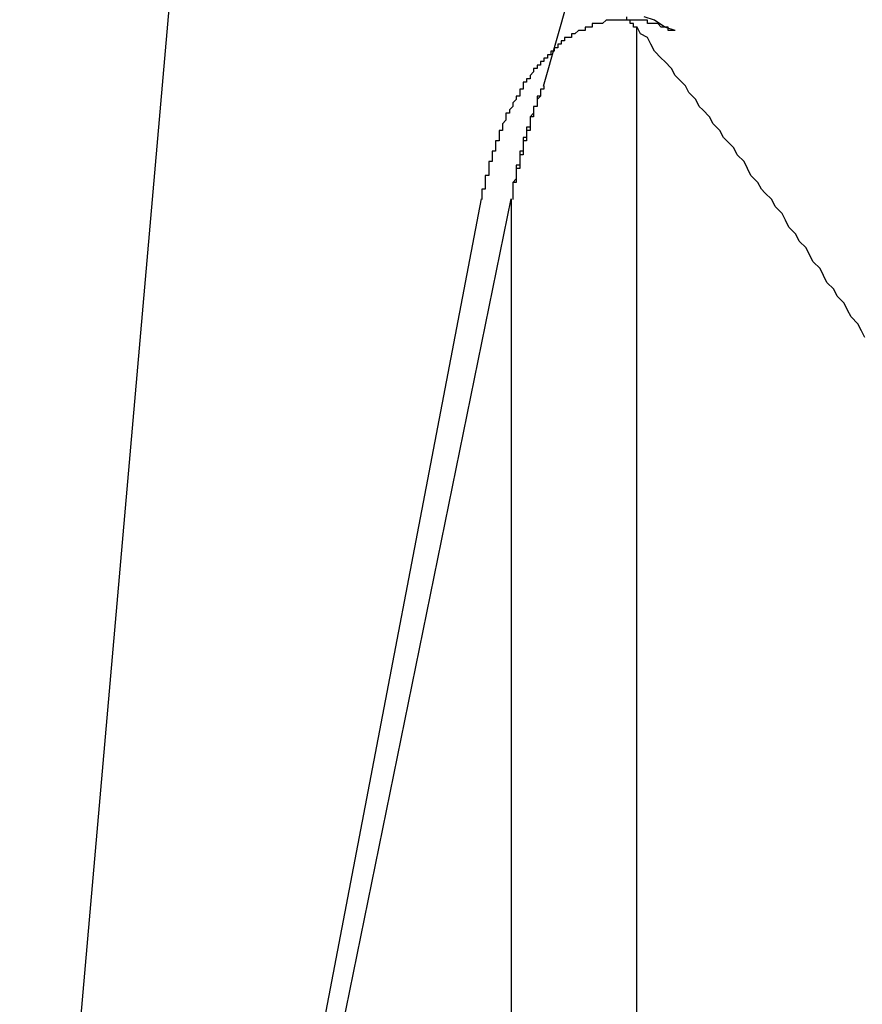
# Model space of a CAD drawing. Extents: x 2.5 to 71.5, y 2.7 to 44.7.
# Drawn here: x 18 to 18, y 14.1 to 14.2 of the extents above; entities that cross this region are included whole.
import ezdxf

# ---------------------------------------------------------------- set-up
doc = ezdxf.new("R2010")
doc.units = 0
doc.header["$LTSCALE"] = 4.3
doc.linetypes.add('DASHED', pattern=[0.2067, 0.1654, -0.0413])
doc.layers.add('HIDDEN__ANSI_', color=7, linetype='DASHED')

msp = doc.modelspace()

# ---------------------------------------------------------------- linework, layer by layer
at = {"layer": 'HIDDEN__ANSI_'}
for p, q in [((18.023299, 14.165316), (18.013533, 14.053681)), ((18.033776, 14.151755), (18.032876, 14.148578)), ((18.035578, 14.150297), (18.035578, 14.104461)), ((18.018578, 14.079927), (18.031088, 14.145321)), ((18.02363, 14.104461), (18.031953, 14.145321)), ((18.031953, 14.145321), (18.031953, 14.104461))]:
    msp.add_line(p, q, dxfattribs=at)
for points in [[(18.0367, 14.1502, 0), (18.0367, 14.1502, 0), (18.0367, 14.1502, 0), (18.0366, 14.1502, 0), (18.0366, 14.1502, 0), (18.0366, 14.1502, 0), (18.0366, 14.1502, 0), (18.0366, 14.1502, 0), (18.0365, 14.1502, 0), (18.0365, 14.1503, 0), (18.0365, 14.1503, 0), (18.0365, 14.1503, 0), (18.0364, 14.1503, 0), (18.0364, 14.1503, 0), (18.0364, 14.1503, 0), (18.0364, 14.1503, 0), (18.0363, 14.1503, 0), (18.0363, 14.1503, 0), (18.0363, 14.1503, 0), (18.0363, 14.1503, 0), (18.0363, 14.1503, 0), (18.0362, 14.1504, 0), (18.0362, 14.1504, 0), (18.0362, 14.1504, 0), (18.0362, 14.1504, 0), (18.0361, 14.1504, 0), (18.0361, 14.1504, 0), (18.0361, 14.1504, 0), (18.0361, 14.1504, 0), (18.036, 14.1504, 0), (18.036, 14.1504, 0), (18.036, 14.1504, 0), (18.036, 14.1504, 0), (18.036, 14.1504, 0), (18.0359, 14.1504, 0), (18.0359, 14.1504, 0), (18.0359, 14.1505, 0), (18.0359, 14.1505, 0), (18.0358, 14.1505, 0), (18.0358, 14.1505, 0), (18.0358, 14.1505, 0), (18.0358, 14.1505, 0), (18.0358, 14.1505, 0), (18.0357, 14.1505, 0), (18.0357, 14.1505, 0), (18.0357, 14.1505, 0), (18.0357, 14.1505, 0), (18.0356, 14.1505, 0), (18.0356, 14.1505, 0), (18.0356, 14.1505, 0), (18.0356, 14.1505, 0), (18.0356, 14.1505, 0), (18.0355, 14.1505, 0), (18.0355, 14.1505, 0), (18.0355, 14.1505, 0), (18.0355, 14.1505, 0), (18.0354, 14.1505, 0), (18.0354, 14.1505, 0), (18.0354, 14.1505, 0), (18.0354, 14.1505, 0), (18.0354, 14.1505, 0), (18.0353, 14.1505, 0), (18.0353, 14.1505, 0), (18.0353, 14.1505, 0), (18.0353, 14.1505, 0), (18.0353, 14.1505, 0), (18.0352, 14.1505, 0), (18.0352, 14.1505, 0), (18.0352, 14.1505, 0), (18.0352, 14.1505, 0), (18.0351, 14.1505, 0), (18.0351, 14.1505, 0), (18.0351, 14.1505, 0), (18.0351, 14.1505, 0), (18.0351, 14.1505, 0), (18.035, 14.1505, 0), (18.035, 14.1505, 0), (18.035, 14.1505, 0), (18.035, 14.1505, 0), (18.035, 14.1505, 0), (18.0349, 14.1505, 0), (18.0349, 14.1505, 0), (18.0349, 14.1505, 0), (18.0349, 14.1505, 0), (18.0348, 14.1505, 0), (18.0348, 14.1505, 0), (18.0348, 14.1505, 0), (18.0348, 14.1505, 0), (18.0348, 14.1505, 0), (18.0347, 14.1505, 0), (18.0347, 14.1505, 0), (18.0347, 14.1505, 0), (18.0347, 14.1505, 0), (18.0346, 14.1504, 0), (18.0346, 14.1504, 0), (18.0346, 14.1504, 0), (18.0346, 14.1504, 0), (18.0346, 14.1504, 0), (18.0345, 14.1504, 0), (18.0345, 14.1504, 0), (18.0345, 14.1504, 0), (18.0345, 14.1504, 0), (18.0344, 14.1504, 0), (18.0344, 14.1504, 0), (18.0344, 14.1504, 0), (18.0344, 14.1504, 0), (18.0344, 14.1504, 0), (18.0343, 14.1504, 0), (18.0343, 14.1504, 0), (18.0343, 14.1503, 0), (18.0343, 14.1503, 0), (18.0343, 14.1503, 0), (18.0342, 14.1503, 0), (18.0342, 14.1503, 0), (18.0342, 14.1503, 0), (18.0342, 14.1503, 0), (18.0341, 14.1503, 0), (18.0341, 14.1503, 0), (18.0341, 14.1503, 0), (18.0341, 14.1503, 0), (18.0341, 14.1502, 0), (18.034, 14.1502, 0), (18.034, 14.1502, 0), (18.034, 14.1502, 0), (18.034, 14.1502, 0), (18.034, 14.1502, 0), (18.0339, 14.1502, 0), (18.0339, 14.1502, 0), (18.0339, 14.1502, 0), (18.0339, 14.1502, 0), (18.0338, 14.1501, 0), (18.0338, 14.1501, 0), (18.0338, 14.1501, 0), (18.0338, 14.1501, 0), (18.0338, 14.1501, 0), (18.0337, 14.1501, 0), (18.0337, 14.1501, 0), (18.0337, 14.1501, 0), (18.0337, 14.15, 0), (18.0337, 14.15, 0), (18.0336, 14.15, 0), (18.0336, 14.15, 0), (18.0336, 14.15, 0), (18.0336, 14.15, 0), (18.0336, 14.15, 0), (18.0335, 14.15, 0), (18.0335, 14.1499, 0), (18.0335, 14.1499, 0), (18.0335, 14.1499, 0), (18.0335, 14.1499, 0), (18.0335, 14.1499, 0), (18.0334, 14.1499, 0), (18.0334, 14.1499, 0), (18.0334, 14.1498, 0), (18.0334, 14.1498, 0), (18.0334, 14.1498, 0), (18.0333, 14.1498, 0), (18.0333, 14.1498, 0), (18.0333, 14.1498, 0), (18.0333, 14.1498, 0), (18.0333, 14.1497, 0), (18.0332, 14.1497, 0), (18.0332, 14.1497, 0), (18.0332, 14.1497, 0), (18.0332, 14.1497, 0), (18.0332, 14.1497, 0), (18.0332, 14.1496, 0), (18.0331, 14.1496, 0), (18.0331, 14.1496, 0), (18.0331, 14.1496, 0), (18.0331, 14.1496, 0), (18.0331, 14.1495, 0), (18.033, 14.1495, 0), (18.033, 14.1495, 0), (18.033, 14.1495, 0), (18.033, 14.1495, 0), (18.033, 14.1495, 0), (18.033, 14.1494, 0), (18.0329, 14.1494, 0), (18.0329, 14.1494, 0), (18.0329, 14.1494, 0), (18.0329, 14.1494, 0), (18.0329, 14.1493, 0), (18.0328, 14.1493, 0), (18.0328, 14.1493, 0), (18.0328, 14.1493, 0), (18.0328, 14.1493, 0), (18.0328, 14.1492, 0), (18.0328, 14.1492, 0), (18.0327, 14.1492, 0), (18.0327, 14.1492, 0), (18.0327, 14.1491, 0), (18.0327, 14.1491, 0), (18.0327, 14.1491, 0), (18.0327, 14.1491, 0), (18.0326, 14.1491, 0), (18.0326, 14.149, 0), (18.0326, 14.149, 0), (18.0326, 14.149, 0), (18.0326, 14.149, 0), (18.0325, 14.1489, 0), (18.0325, 14.1489, 0), (18.0325, 14.1489, 0), (18.0325, 14.1489, 0), (18.0325, 14.1488, 0), (18.0325, 14.1488, 0), (18.0324, 14.1488, 0), (18.0324, 14.1488, 0), (18.0324, 14.1488, 0), (18.0324, 14.1487, 0), (18.0324, 14.1487, 0), (18.0324, 14.1487, 0), (18.0323, 14.1487, 0), (18.0323, 14.1486, 0), (18.0323, 14.1486, 0), (18.0323, 14.1486, 0), (18.0323, 14.1486, 0), (18.0323, 14.1485, 0), (18.0323, 14.1485, 0), (18.0322, 14.1485, 0), (18.0322, 14.1485, 0), (18.0322, 14.1484, 0), (18.0322, 14.1484, 0), (18.0322, 14.1484, 0), (18.0322, 14.1483, 0), (18.0321, 14.1483, 0), (18.0321, 14.1483, 0), (18.0321, 14.1483, 0), (18.0321, 14.1482, 0), (18.0321, 14.1482, 0), (18.0321, 14.1482, 0), (18.0321, 14.1482, 0), (18.032, 14.1481, 0), (18.032, 14.1481, 0), (18.032, 14.1481, 0), (18.032, 14.1481, 0), (18.032, 14.148, 0), (18.032, 14.148, 0), (18.032, 14.148, 0), (18.0319, 14.1479, 0), (18.0319, 14.1479, 0), (18.0319, 14.1479, 0), (18.0319, 14.1479, 0), (18.0319, 14.1478, 0), (18.0319, 14.1478, 0), (18.0319, 14.1478, 0), (18.0318, 14.1478, 0), (18.0318, 14.1477, 0), (18.0318, 14.1477, 0), (18.0318, 14.1477, 0), (18.0318, 14.1476, 0), (18.0318, 14.1476, 0), (18.0318, 14.1476, 0), (18.0318, 14.1476, 0), (18.0317, 14.1475, 0), (18.0317, 14.1475, 0), (18.0317, 14.1475, 0), (18.0317, 14.1474, 0), (18.0317, 14.1474, 0), (18.0317, 14.1474, 0), (18.0317, 14.1474, 0), (18.0317, 14.1473, 0), (18.0316, 14.1473, 0), (18.0316, 14.1473, 0), (18.0316, 14.1472, 0), (18.0316, 14.1472, 0), (18.0316, 14.1472, 0), (18.0316, 14.1471, 0), (18.0316, 14.1471, 0), (18.0316, 14.1471, 0), (18.0316, 14.147, 0), (18.0315, 14.147, 0), (18.0315, 14.147, 0), (18.0315, 14.1469, 0), (18.0315, 14.1469, 0), (18.0315, 14.1469, 0), (18.0315, 14.1468, 0), (18.0315, 14.1468, 0), (18.0315, 14.1468, 0), (18.0315, 14.1467, 0), (18.0314, 14.1467, 0), (18.0314, 14.1467, 0), (18.0314, 14.1466, 0), (18.0314, 14.1466, 0), (18.0314, 14.1466, 0), (18.0314, 14.1465, 0), (18.0314, 14.1465, 0), (18.0314, 14.1465, 0), (18.0314, 14.1464, 0), (18.0314, 14.1464, 0), (18.0313, 14.1464, 0), (18.0313, 14.1463, 0), (18.0313, 14.1463, 0), (18.0313, 14.1463, 0), (18.0313, 14.1462, 0), (18.0313, 14.1462, 0), (18.0313, 14.1462, 0), (18.0313, 14.1461, 0), (18.0313, 14.1461, 0), (18.0313, 14.146, 0), (18.0312, 14.146, 0), (18.0312, 14.146, 0), (18.0312, 14.1459, 0), (18.0312, 14.1459, 0), (18.0312, 14.1459, 0), (18.0312, 14.1458, 0), (18.0312, 14.1458, 0), (18.0312, 14.1458, 0), (18.0312, 14.1457, 0), (18.0312, 14.1457, 0), (18.0312, 14.1456, 0), (18.0311, 14.1456, 0), (18.0311, 14.1456, 0), (18.0311, 14.1455, 0), (18.0311, 14.1455, 0), (18.0311, 14.1455, 0), (18.0311, 14.1454, 0), (18.0311, 14.1454, 0), (18.0311, 14.1454, 0), (18.0311, 14.1453, 0)], [(18.0356, 14.1503, 0), (18.0356, 14.1503, 0), (18.0356, 14.1503, 0), (18.0355, 14.1503, 0), (18.0355, 14.1503, 0), (18.0355, 14.1504, 0), (18.0355, 14.1504, 0), (18.0355, 14.1504, 0), (18.0355, 14.1504, 0), (18.0355, 14.1504, 0), (18.0354, 14.1504, 0), (18.0354, 14.1504, 0), (18.0354, 14.1504, 0), (18.0354, 14.1504, 0), (18.0354, 14.1505, 0), (18.0354, 14.1505, 0), (18.0354, 14.1505, 0), (18.0353, 14.1505, 0), (18.0353, 14.1505, 0), (18.0353, 14.1505, 0), (18.0353, 14.1505, 0), (18.0353, 14.1505, 0), (18.0353, 14.1506, 0)], [(18.0367, 14.1502, 0), (18.0364, 14.1503, 0), (18.0361, 14.1505, 0), (18.0358, 14.1506, 0)], [(18.0422, 14.1413, 0), (18.0421, 14.1415, 0), (18.042, 14.1417, 0), (18.0418, 14.1419, 0), (18.0417, 14.1421, 0), (18.0416, 14.1423, 0), (18.0414, 14.1425, 0), (18.0413, 14.1427, 0), (18.0411, 14.1429, 0), (18.041, 14.1431, 0), (18.0409, 14.1433, 0), (18.0407, 14.1435, 0), (18.0406, 14.1437, 0), (18.0405, 14.1439, 0), (18.0403, 14.1441, 0), (18.0402, 14.1443, 0), (18.04, 14.1445, 0), (18.0399, 14.1447, 0), (18.0398, 14.1449, 0), (18.0396, 14.1451, 0), (18.0395, 14.1453, 0), (18.0393, 14.1455, 0), (18.0392, 14.1456, 0), (18.0391, 14.1458, 0), (18.0389, 14.146, 0), (18.0388, 14.1462, 0), (18.0387, 14.1464, 0), (18.0385, 14.1466, 0), (18.0384, 14.1468, 0), (18.0382, 14.147, 0), (18.0381, 14.1471, 0), (18.038, 14.1473, 0), (18.0378, 14.1475, 0), (18.0377, 14.1477, 0), (18.0375, 14.1479, 0), (18.0374, 14.148, 0), (18.0373, 14.1482, 0), (18.0371, 14.1484, 0), (18.037, 14.1486, 0), (18.0368, 14.1488, 0), (18.0367, 14.1489, 0), (18.0366, 14.1491, 0), (18.0364, 14.1493, 0), (18.0363, 14.1494, 0), (18.0361, 14.1496, 0), (18.036, 14.1498, 0), (18.0359, 14.15, 0), (18.0357, 14.1501, 0), (18.0356, 14.1503, 0)], [(18.0329, 14.1486, 0), (18.0329, 14.1486, 0), (18.0329, 14.1486, 0), (18.0329, 14.1485, 0), (18.0329, 14.1485, 0), (18.0328, 14.1485, 0), (18.0328, 14.1485, 0), (18.0328, 14.1485, 0), (18.0328, 14.1485, 0), (18.0328, 14.1485, 0), (18.0328, 14.1484, 0), (18.0328, 14.1484, 0), (18.0328, 14.1484, 0), (18.0328, 14.1484, 0), (18.0328, 14.1484, 0), (18.0328, 14.1484, 0), (18.0328, 14.1484, 0), (18.0328, 14.1483, 0), (18.0328, 14.1483, 0), (18.0328, 14.1483, 0), (18.0328, 14.1483, 0), (18.0328, 14.1483, 0), (18.0328, 14.1483, 0), (18.0328, 14.1483, 0), (18.0327, 14.1482, 0), (18.0327, 14.1482, 0), (18.0327, 14.1482, 0), (18.0327, 14.1482, 0), (18.0327, 14.1482, 0), (18.0327, 14.1482, 0), (18.0327, 14.1482, 0), (18.0327, 14.1481, 0), (18.0327, 14.1481, 0), (18.0327, 14.1481, 0), (18.0327, 14.1481, 0), (18.0327, 14.1481, 0), (18.0327, 14.1481, 0), (18.0327, 14.148, 0), (18.0327, 14.148, 0), (18.0327, 14.148, 0), (18.0327, 14.148, 0), (18.0327, 14.148, 0), (18.0327, 14.148, 0), (18.0326, 14.148, 0), (18.0326, 14.1479, 0), (18.0326, 14.1479, 0), (18.0326, 14.1479, 0), (18.0326, 14.1479, 0), (18.0326, 14.1479, 0), (18.0326, 14.1479, 0), (18.0326, 14.1479, 0), (18.0326, 14.1478, 0), (18.0326, 14.1478, 0), (18.0326, 14.1478, 0), (18.0326, 14.1478, 0), (18.0326, 14.1478, 0), (18.0326, 14.1478, 0), (18.0326, 14.1478, 0), (18.0326, 14.1477, 0), (18.0326, 14.1477, 0), (18.0326, 14.1477, 0), (18.0326, 14.1477, 0), (18.0326, 14.1477, 0), (18.0325, 14.1477, 0), (18.0325, 14.1476, 0), (18.0325, 14.1476, 0), (18.0325, 14.1476, 0), (18.0325, 14.1476, 0), (18.0325, 14.1476, 0), (18.0325, 14.1476, 0), (18.0325, 14.1476, 0), (18.0325, 14.1475, 0), (18.0325, 14.1475, 0), (18.0325, 14.1475, 0), (18.0325, 14.1475, 0), (18.0325, 14.1475, 0), (18.0325, 14.1475, 0), (18.0325, 14.1474, 0), (18.0325, 14.1474, 0), (18.0325, 14.1474, 0), (18.0325, 14.1474, 0), (18.0325, 14.1474, 0), (18.0325, 14.1474, 0), (18.0325, 14.1473, 0), (18.0324, 14.1473, 0), (18.0324, 14.1473, 0), (18.0324, 14.1473, 0), (18.0324, 14.1473, 0), (18.0324, 14.1473, 0), (18.0324, 14.1472, 0), (18.0324, 14.1472, 0), (18.0324, 14.1472, 0), (18.0324, 14.1472, 0), (18.0324, 14.1472, 0), (18.0324, 14.1472, 0), (18.0324, 14.1471, 0), (18.0324, 14.1471, 0), (18.0324, 14.1471, 0), (18.0324, 14.1471, 0), (18.0324, 14.1471, 0), (18.0324, 14.1471, 0), (18.0324, 14.147, 0), (18.0324, 14.147, 0), (18.0324, 14.147, 0), (18.0323, 14.147, 0), (18.0323, 14.147, 0), (18.0323, 14.1469, 0), (18.0323, 14.1469, 0), (18.0323, 14.1469, 0), (18.0323, 14.1469, 0), (18.0323, 14.1469, 0), (18.0323, 14.1469, 0), (18.0323, 14.1468, 0), (18.0323, 14.1468, 0), (18.0323, 14.1468, 0), (18.0323, 14.1468, 0), (18.0323, 14.1468, 0), (18.0323, 14.1467, 0), (18.0323, 14.1467, 0), (18.0323, 14.1467, 0), (18.0323, 14.1467, 0), (18.0323, 14.1467, 0), (18.0323, 14.1467, 0), (18.0323, 14.1466, 0), (18.0323, 14.1466, 0), (18.0322, 14.1466, 0), (18.0322, 14.1466, 0), (18.0322, 14.1466, 0), (18.0322, 14.1465, 0), (18.0322, 14.1465, 0), (18.0322, 14.1465, 0), (18.0322, 14.1465, 0), (18.0322, 14.1465, 0), (18.0322, 14.1464, 0), (18.0322, 14.1464, 0), (18.0322, 14.1464, 0), (18.0322, 14.1464, 0), (18.0322, 14.1464, 0), (18.0322, 14.1464, 0), (18.0322, 14.1463, 0), (18.0322, 14.1463, 0), (18.0322, 14.1463, 0), (18.0322, 14.1463, 0), (18.0322, 14.1463, 0), (18.0322, 14.1462, 0), (18.0322, 14.1462, 0), (18.0322, 14.1462, 0), (18.0321, 14.1462, 0), (18.0321, 14.1462, 0), (18.0321, 14.1461, 0), (18.0321, 14.1461, 0), (18.0321, 14.1461, 0), (18.0321, 14.1461, 0), (18.0321, 14.1461, 0), (18.0321, 14.146, 0), (18.0321, 14.146, 0), (18.0321, 14.146, 0), (18.0321, 14.146, 0), (18.0321, 14.146, 0), (18.0321, 14.1459, 0), (18.0321, 14.1459, 0), (18.0321, 14.1459, 0), (18.0321, 14.1459, 0), (18.0321, 14.1459, 0), (18.0321, 14.1459, 0), (18.0321, 14.1458, 0), (18.0321, 14.1458, 0), (18.0321, 14.1458, 0), (18.0321, 14.1458, 0), (18.032, 14.1458, 0), (18.032, 14.1457, 0), (18.032, 14.1457, 0), (18.032, 14.1457, 0), (18.032, 14.1457, 0), (18.032, 14.1457, 0), (18.032, 14.1456, 0), (18.032, 14.1456, 0), (18.032, 14.1456, 0), (18.032, 14.1456, 0), (18.032, 14.1456, 0), (18.032, 14.1455, 0), (18.032, 14.1455, 0), (18.032, 14.1455, 0), (18.032, 14.1455, 0), (18.032, 14.1455, 0), (18.032, 14.1454, 0), (18.032, 14.1454, 0), (18.032, 14.1454, 0), (18.032, 14.1454, 0), (18.032, 14.1454, 0), (18.032, 14.1453, 0), (18.032, 14.1453, 0)], [(18.0329, 14.1486, 0), (18.0329, 14.1486, 0), (18.0329, 14.1486, 0), (18.0329, 14.1485, 0), (18.0329, 14.1485, 0), (18.0328, 14.1485, 0), (18.0328, 14.1485, 0), (18.0328, 14.1485, 0), (18.0328, 14.1485, 0), (18.0328, 14.1485, 0), (18.0328, 14.1484, 0), (18.0328, 14.1484, 0), (18.0328, 14.1484, 0), (18.0328, 14.1484, 0), (18.0328, 14.1484, 0), (18.0328, 14.1484, 0), (18.0328, 14.1484, 0), (18.0328, 14.1483, 0), (18.0328, 14.1483, 0), (18.0328, 14.1483, 0), (18.0328, 14.1483, 0), (18.0328, 14.1483, 0), (18.0327, 14.1483, 0), (18.0327, 14.1483, 0), (18.0327, 14.1482, 0), (18.0327, 14.1482, 0), (18.0327, 14.1482, 0), (18.0327, 14.1482, 0), (18.0327, 14.1482, 0), (18.0327, 14.1482, 0), (18.0327, 14.1482, 0), (18.0327, 14.1481, 0), (18.0327, 14.1481, 0), (18.0327, 14.1481, 0), (18.0327, 14.1481, 0), (18.0327, 14.1481, 0), (18.0327, 14.1481, 0), (18.0327, 14.148, 0), (18.0327, 14.148, 0), (18.0326, 14.148, 0), (18.0326, 14.148, 0), (18.0326, 14.148, 0), (18.0326, 14.148, 0), (18.0326, 14.148, 0), (18.0326, 14.1479, 0), (18.0326, 14.1479, 0), (18.0326, 14.1479, 0), (18.0326, 14.1479, 0), (18.0326, 14.1479, 0), (18.0326, 14.1479, 0), (18.0326, 14.1479, 0), (18.0326, 14.1478, 0), (18.0326, 14.1478, 0), (18.0326, 14.1478, 0), (18.0326, 14.1478, 0), (18.0326, 14.1478, 0), (18.0326, 14.1478, 0), (18.0326, 14.1478, 0), (18.0325, 14.1477, 0), (18.0325, 14.1477, 0), (18.0325, 14.1477, 0), (18.0325, 14.1477, 0), (18.0325, 14.1477, 0), (18.0325, 14.1477, 0), (18.0325, 14.1476, 0), (18.0325, 14.1476, 0), (18.0325, 14.1476, 0), (18.0325, 14.1476, 0), (18.0325, 14.1476, 0), (18.0325, 14.1476, 0), (18.0325, 14.1476, 0), (18.0325, 14.1475, 0), (18.0325, 14.1475, 0), (18.0325, 14.1475, 0), (18.0325, 14.1475, 0), (18.0325, 14.1475, 0), (18.0325, 14.1475, 0), (18.0325, 14.1474, 0), (18.0324, 14.1474, 0), (18.0324, 14.1474, 0), (18.0324, 14.1474, 0), (18.0324, 14.1474, 0), (18.0324, 14.1474, 0), (18.0324, 14.1473, 0), (18.0324, 14.1473, 0), (18.0324, 14.1473, 0), (18.0324, 14.1473, 0), (18.0324, 14.1473, 0), (18.0324, 14.1473, 0), (18.0324, 14.1472, 0), (18.0324, 14.1472, 0), (18.0324, 14.1472, 0), (18.0324, 14.1472, 0), (18.0324, 14.1472, 0), (18.0324, 14.1472, 0), (18.0324, 14.1471, 0), (18.0324, 14.1471, 0), (18.0324, 14.1471, 0), (18.0323, 14.1471, 0), (18.0323, 14.1471, 0), (18.0323, 14.1471, 0), (18.0323, 14.147, 0), (18.0323, 14.147, 0), (18.0323, 14.147, 0), (18.0323, 14.147, 0), (18.0323, 14.147, 0), (18.0323, 14.1469, 0), (18.0323, 14.1469, 0), (18.0323, 14.1469, 0), (18.0323, 14.1469, 0), (18.0323, 14.1469, 0), (18.0323, 14.1469, 0), (18.0323, 14.1468, 0), (18.0323, 14.1468, 0), (18.0323, 14.1468, 0), (18.0323, 14.1468, 0), (18.0323, 14.1468, 0), (18.0323, 14.1467, 0), (18.0323, 14.1467, 0), (18.0322, 14.1467, 0), (18.0322, 14.1467, 0), (18.0322, 14.1467, 0), (18.0322, 14.1467, 0), (18.0322, 14.1466, 0), (18.0322, 14.1466, 0), (18.0322, 14.1466, 0), (18.0322, 14.1466, 0), (18.0322, 14.1466, 0), (18.0322, 14.1465, 0), (18.0322, 14.1465, 0), (18.0322, 14.1465, 0), (18.0322, 14.1465, 0), (18.0322, 14.1465, 0), (18.0322, 14.1464, 0), (18.0322, 14.1464, 0), (18.0322, 14.1464, 0), (18.0322, 14.1464, 0), (18.0322, 14.1464, 0), (18.0322, 14.1464, 0), (18.0322, 14.1463, 0), (18.0322, 14.1463, 0), (18.0321, 14.1463, 0), (18.0321, 14.1463, 0), (18.0321, 14.1463, 0), (18.0321, 14.1462, 0), (18.0321, 14.1462, 0), (18.0321, 14.1462, 0), (18.0321, 14.1462, 0), (18.0321, 14.1462, 0), (18.0321, 14.1461, 0), (18.0321, 14.1461, 0), (18.0321, 14.1461, 0), (18.0321, 14.1461, 0), (18.0321, 14.1461, 0), (18.0321, 14.146, 0), (18.0321, 14.146, 0), (18.0321, 14.146, 0), (18.0321, 14.146, 0), (18.0321, 14.146, 0), (18.0321, 14.146, 0), (18.0321, 14.1459, 0), (18.0321, 14.1459, 0), (18.0321, 14.1459, 0), (18.0321, 14.1459, 0), (18.0321, 14.1459, 0), (18.032, 14.1458, 0), (18.032, 14.1458, 0), (18.032, 14.1458, 0), (18.032, 14.1458, 0), (18.032, 14.1458, 0), (18.032, 14.1457, 0), (18.032, 14.1457, 0), (18.032, 14.1457, 0), (18.032, 14.1457, 0), (18.032, 14.1457, 0), (18.032, 14.1456, 0), (18.032, 14.1456, 0), (18.032, 14.1456, 0), (18.032, 14.1456, 0), (18.032, 14.1456, 0), (18.032, 14.1455, 0), (18.032, 14.1455, 0), (18.032, 14.1455, 0), (18.032, 14.1455, 0), (18.032, 14.1455, 0), (18.032, 14.1454, 0), (18.032, 14.1454, 0), (18.032, 14.1454, 0), (18.032, 14.1454, 0), (18.032, 14.1454, 0), (18.032, 14.1453, 0), (18.032, 14.1453, 0)]]:
    msp.add_polyline3d(points, dxfattribs=at)

doc.saveas('drawing.dxf')
